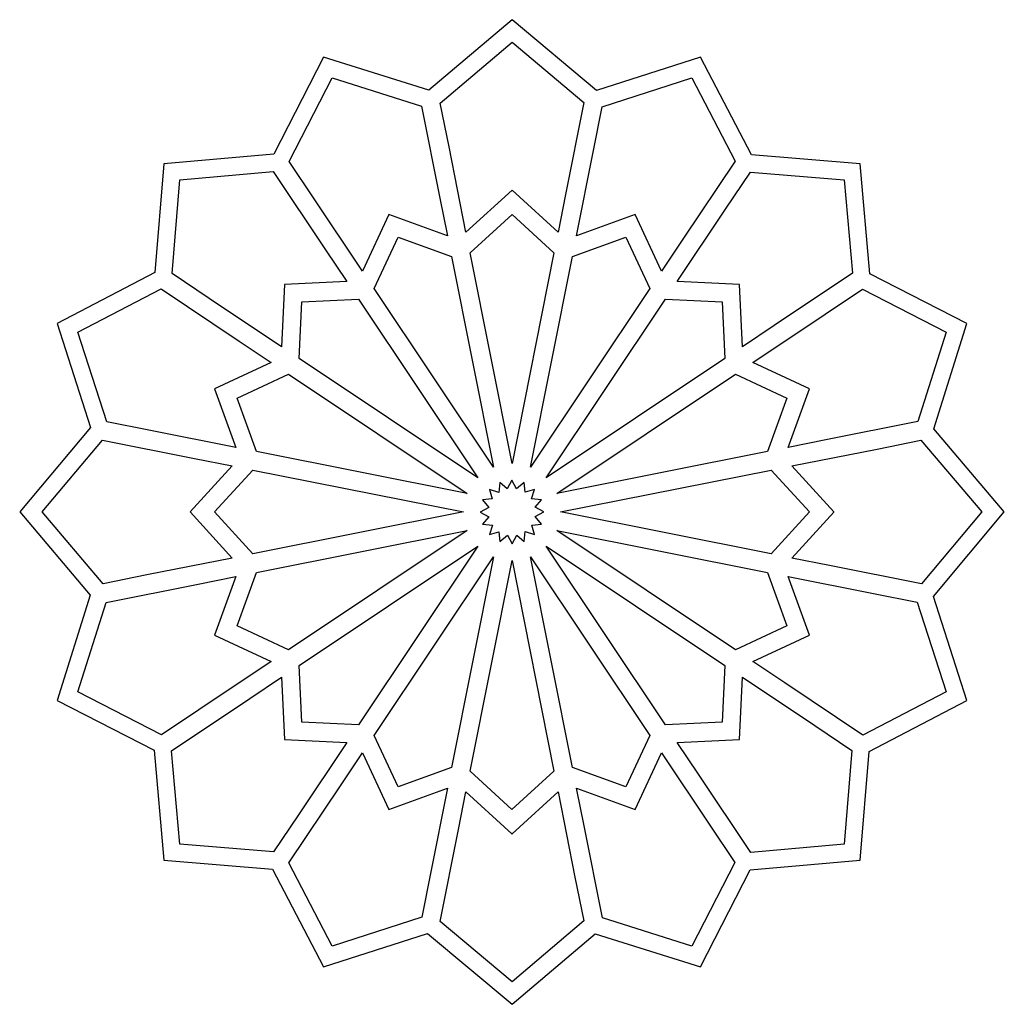
# Model space of a CAD drawing. Units: millimetres. Extents: x -188 to -37, y -115 to 132.
# Drawn here: x -187 to -114, y -115 to -42 of the extents above; entities that cross this region are included whole.
import ezdxf

# ---------------------------------------------------------------- set-up
doc = ezdxf.new("R2010")
doc.units = ezdxf.units.MM
doc.header["$MEASUREMENT"] = 0
doc.layers.add('layer 1', color=7, linetype='Continuous')

msp = doc.modelspace()

# ---------------------------------------------------------------- linework, layer by layer
at = {"layer": 'layer 1', "color": 250}
msp.add_open_spline([(-133.1927, -105.1216), (-133.1927, -105.1216), (-136.891, -112.3115), (-136.891, -112.3115), (-136.891, -112.3115), (-136.891, -112.3115), (-144.6907, -109.8625), (-144.6907, -109.8625), (-144.6907, -109.8625), (-144.6907, -109.8625), (-150.8588, -115.0898), (-150.8588, -115.0898), (-150.8588, -115.0898), (-150.8588, -115.0898), (-157.1279, -109.8426), (-157.1279, -109.8426), (-157.1279, -109.8426), (-157.1279, -109.8426), (-164.8268, -112.3115), (-164.8268, -112.3115), (-164.8268, -112.3115), (-164.8268, -112.3115), (-168.6106, -105.0646), (-168.6106, -105.0646), (-168.6106, -105.0646), (-168.6106, -105.0646), (-176.6683, -104.3993), (-176.6683, -104.3993), (-176.6683, -104.3993), (-176.6683, -104.3993), (-177.3907, -96.2559), (-177.3907, -96.2559), (-177.3907, -96.2559), (-177.3907, -96.2559), (-184.5805, -92.5577), (-184.5805, -92.5577), (-184.5805, -92.5577), (-184.5805, -92.5577), (-182.1316, -84.758), (-182.1316, -84.758), (-182.1316, -84.758), (-182.1316, -84.758), (-187.3589, -78.5898), (-187.3589, -78.5898), (-187.3589, -78.5898), (-187.3589, -78.5898), (-182.1115, -72.3209), (-182.1115, -72.3209), (-182.1115, -72.3209), (-182.1115, -72.3209), (-184.5805, -64.622), (-184.5805, -64.622), (-184.5805, -64.622), (-184.5805, -64.622), (-177.3336, -60.8381), (-177.3336, -60.8381), (-177.3336, -60.8381), (-177.3336, -60.8381), (-176.6683, -52.7805), (-176.6683, -52.7805), (-176.6683, -52.7805), (-176.6683, -52.7805), (-168.525, -52.058), (-168.525, -52.058), (-168.525, -52.058), (-168.525, -52.058), (-164.8268, -44.8682), (-164.8268, -44.8682), (-164.8268, -44.8682), (-164.8268, -44.8682), (-157.0271, -47.3171), (-157.0271, -47.3171), (-157.0271, -47.3171), (-157.0271, -47.3171), (-150.8588, -42.0898), (-150.8588, -42.0898), (-150.8588, -42.0898), (-150.8588, -42.0898), (-144.5899, -47.3372), (-144.5899, -47.3372), (-144.5899, -47.3372), (-144.5899, -47.3372), (-136.891, -44.8682), (-136.891, -44.8682), (-136.891, -44.8682), (-136.891, -44.8682), (-133.1072, -52.1151), (-133.1072, -52.1151), (-133.1072, -52.1151), (-133.1072, -52.1151), (-125.0494, -52.7805), (-125.0494, -52.7805), (-125.0494, -52.7805), (-125.0494, -52.7805), (-124.3271, -60.9237), (-124.3271, -60.9237), (-124.3271, -60.9237), (-124.3271, -60.9237), (-117.1373, -64.622), (-117.1373, -64.622), (-117.1373, -64.622), (-117.1373, -64.622), (-119.5862, -72.4217), (-119.5862, -72.4217), (-119.5862, -72.4217), (-119.5862, -72.4217), (-114.3589, -78.5898), (-114.3589, -78.5898), (-114.3589, -78.5898), (-114.3589, -78.5898), (-119.6063, -84.8588), (-119.6063, -84.8588), (-119.6063, -84.8588), (-119.6063, -84.8588), (-117.1373, -92.5577), (-117.1373, -92.5577), (-117.1373, -92.5577), (-117.1373, -92.5577), (-124.3841, -96.3414), (-124.3841, -96.3414), (-124.3841, -96.3414), (-124.3841, -96.3414), (-125.0494, -104.3993), (-125.0494, -104.3993), (-125.0494, -104.3993), (-125.0494, -104.3993), (-133.1927, -105.1216), (-133.1927, -105.1216)], degree=3, knots=[0, 0, 0, 0, 0.030303, 0.030303, 0.030303, 0.030303, 0.0606061, 0.0606061, 0.0606061, 0.0606061, 0.0909091, 0.0909091, 0.0909091, 0.0909091, 0.1212121, 0.1212121, 0.1212121, 0.1212121, 0.1515152, 0.1515152, 0.1515152, 0.1515152, 0.1818182, 0.1818182, 0.1818182, 0.1818182, 0.2121212, 0.2121212, 0.2121212, 0.2121212, 0.2424242, 0.2424242, 0.2424242, 0.2424242, 0.2727273, 0.2727273, 0.2727273, 0.2727273, 0.3030303, 0.3030303, 0.3030303, 0.3030303, 0.3333333, 0.3333333, 0.3333333, 0.3333333, 0.3636364, 0.3636364, 0.3636364, 0.3636364, 0.3939394, 0.3939394, 0.3939394, 0.3939394, 0.4242424, 0.4242424, 0.4242424, 0.4242424, 0.4545455, 0.4545455, 0.4545455, 0.4545455, 0.4848485, 0.4848485, 0.4848485, 0.4848485, 0.5151515, 0.5151515, 0.5151515, 0.5151515, 0.5454545, 0.5454545, 0.5454545, 0.5454545, 0.5757576, 0.5757576, 0.5757576, 0.5757576, 0.6060606, 0.6060606, 0.6060606, 0.6060606, 0.6363636, 0.6363636, 0.6363636, 0.6363636, 0.6666667, 0.6666667, 0.6666667, 0.6666667, 0.6969697, 0.6969697, 0.6969697, 0.6969697, 0.7272727, 0.7272727, 0.7272727, 0.7272727, 0.7575758, 0.7575758, 0.7575758, 0.7575758, 0.7878788, 0.7878788, 0.7878788, 0.7878788, 0.8181818, 0.8181818, 0.8181818, 0.8181818, 0.8484848, 0.8484848, 0.8484848, 0.8484848, 0.8787879, 0.8787879, 0.8787879, 0.8787879, 0.9090909, 0.9090909, 0.9090909, 0.9090909, 0.9393939, 0.9393939, 0.9393939, 0.9393939, 1, 1, 1, 1], dxfattribs=at)
at = {"layer": 'layer 1', "color": 7}
for points, knots in [([(-156.1746, -48.2682), (-156.1746, -48.2682), (-155.5276, -51.5206), (-155.5276, -51.5206), (-155.5276, -51.5206), (-155.5276, -51.5206), (-154.2699, -57.8435), (-154.2699, -57.8435), (-154.2699, -57.8435), (-154.2699, -57.8435), (-150.8588, -54.7245), (-150.8588, -54.7245), (-150.8588, -54.7245), (-150.8588, -54.7245), (-147.4479, -57.8436), (-147.4479, -57.8436), (-147.4479, -57.8436), (-147.4479, -57.8436), (-146.8932, -55.0546), (-146.8932, -55.0546), (-146.8932, -55.0546), (-146.8932, -55.0546), (-145.5336, -48.2205), (-145.5336, -48.2205), (-145.5336, -48.2205), (-145.5336, -48.2205), (-150.8588, -43.7601), (-150.8588, -43.7601), (-150.8588, -43.7601), (-150.8588, -43.7601), (-156.1746, -48.2682), (-156.1746, -48.2682)], [0, 0, 0, 0, 0.1111111, 0.1111111, 0.1111111, 0.1111111, 0.2222222, 0.2222222, 0.2222222, 0.2222222, 0.3333333, 0.3333333, 0.3333333, 0.3333333, 0.4444444, 0.4444444, 0.4444444, 0.4444444, 0.5555556, 0.5555556, 0.5555556, 0.5555556, 0.6666667, 0.6666667, 0.6666667, 0.6666667, 0.7777778, 0.7777778, 0.7777778, 0.7777778, 1, 1, 1, 1]), ([(-167.3735, -52.6104), (-167.3735, -52.6104), (-165.5311, -55.3677), (-165.5311, -55.3677), (-165.5311, -55.3677), (-165.5311, -55.3677), (-161.9493, -60.7282), (-161.9493, -60.7282), (-161.9493, -60.7282), (-161.9493, -60.7282), (-159.9917, -56.5412), (-159.9917, -56.5412), (-159.9917, -56.5412), (-159.9917, -56.5412), (-159.9917, -56.5411), (-159.9917, -56.5411), (-159.9917, -56.5411), (-159.9917, -56.5411), (-155.6467, -58.1175), (-155.6467, -58.1175), (-155.6467, -58.1175), (-155.6467, -58.1175), (-156.2016, -55.3285), (-156.2016, -55.3285), (-156.2016, -55.3285), (-156.2016, -55.3285), (-157.5609, -48.4943), (-157.5609, -48.4943), (-157.5609, -48.4943), (-157.5609, -48.4943), (-164.1876, -46.4114), (-164.1876, -46.4114), (-164.1876, -46.4114), (-164.1876, -46.4114), (-167.3735, -52.6104), (-167.3735, -52.6104)], [0, 0, 0, 0, 0.1, 0.1, 0.1, 0.1, 0.2, 0.2, 0.2, 0.2, 0.3, 0.3, 0.3, 0.3, 0.4, 0.4, 0.4, 0.4, 0.5, 0.5, 0.5, 0.5, 0.6, 0.6, 0.6, 0.6, 0.7, 0.7, 0.7, 0.7, 0.8, 0.8, 0.8, 0.8, 1, 1, 1, 1]), ([(-144.1664, -48.5421), (-144.1664, -48.5421), (-144.8134, -51.7946), (-144.8134, -51.7946), (-144.8134, -51.7946), (-144.8134, -51.7946), (-146.071, -58.1175), (-146.071, -58.1175), (-146.071, -58.1175), (-146.071, -58.1175), (-141.7261, -56.5412), (-141.7261, -56.5412), (-141.7261, -56.5412), (-141.7261, -56.5412), (-141.726, -56.5411), (-141.726, -56.5411), (-141.726, -56.5411), (-141.726, -56.5411), (-139.7684, -60.7282), (-139.7684, -60.7282), (-139.7684, -60.7282), (-139.7684, -60.7282), (-138.1885, -58.3637), (-138.1885, -58.3637), (-138.1885, -58.3637), (-138.1885, -58.3637), (-134.3171, -52.5701), (-134.3171, -52.5701), (-134.3171, -52.5701), (-134.3171, -52.5701), (-137.5302, -46.4114), (-137.5302, -46.4114), (-137.5302, -46.4114), (-137.5302, -46.4114), (-144.1664, -48.5421), (-144.1664, -48.5421)], [0, 0, 0, 0, 0.1, 0.1, 0.1, 0.1, 0.2, 0.2, 0.2, 0.2, 0.3, 0.3, 0.3, 0.3, 0.4, 0.4, 0.4, 0.4, 0.5, 0.5, 0.5, 0.5, 0.6, 0.6, 0.6, 0.6, 0.7, 0.7, 0.7, 0.7, 0.8, 0.8, 0.8, 0.8, 1, 1, 1, 1]), ([(-176.0583, -60.908), (-176.0583, -60.908), (-173.301, -62.7502), (-173.301, -62.7502), (-173.301, -62.7502), (-173.301, -62.7502), (-167.9405, -66.3319), (-167.9405, -66.3319), (-167.9405, -66.3319), (-167.9405, -66.3319), (-167.7342, -61.7144), (-167.7342, -61.7144), (-167.7342, -61.7144), (-167.7342, -61.7144), (-167.7343, -61.7144), (-167.7343, -61.7144), (-167.7343, -61.7144), (-167.7343, -61.7144), (-163.1167, -61.5082), (-163.1167, -61.5082), (-163.1167, -61.5082), (-163.1167, -61.5082), (-164.6967, -59.1437), (-164.6967, -59.1437), (-164.6967, -59.1437), (-164.6967, -59.1437), (-168.5677, -53.35), (-168.5677, -53.35), (-168.5677, -53.35), (-168.5677, -53.35), (-175.4872, -53.9615), (-175.4872, -53.9615), (-175.4872, -53.9615), (-175.4872, -53.9615), (-176.0583, -60.908), (-176.0583, -60.908)], [0, 0, 0, 0, 0.1, 0.1, 0.1, 0.1, 0.2, 0.2, 0.2, 0.2, 0.3, 0.3, 0.3, 0.3, 0.4, 0.4, 0.4, 0.4, 0.5, 0.5, 0.5, 0.5, 0.6, 0.6, 0.6, 0.6, 0.7, 0.7, 0.7, 0.7, 0.8, 0.8, 0.8, 0.8, 1, 1, 1, 1]), ([(-133.177, -53.3904), (-133.177, -53.3904), (-135.0193, -56.1477), (-135.0193, -56.1477), (-135.0193, -56.1477), (-135.0193, -56.1477), (-138.601, -61.5082), (-138.601, -61.5082), (-138.601, -61.5082), (-138.601, -61.5082), (-133.9835, -61.7145), (-133.9835, -61.7145), (-133.9835, -61.7145), (-133.9835, -61.7145), (-133.9835, -61.7144), (-133.9835, -61.7144), (-133.9835, -61.7144), (-133.9835, -61.7144), (-133.7773, -66.332), (-133.7773, -66.332), (-133.7773, -66.332), (-133.7773, -66.332), (-131.4128, -64.752), (-131.4128, -64.752), (-131.4128, -64.752), (-131.4128, -64.752), (-125.6191, -60.8809), (-125.6191, -60.8809), (-125.6191, -60.8809), (-125.6191, -60.8809), (-126.2305, -53.9615), (-126.2305, -53.9615), (-126.2305, -53.9615), (-126.2305, -53.9615), (-133.177, -53.3904), (-133.177, -53.3904)], [0, 0, 0, 0, 0.1, 0.1, 0.1, 0.1, 0.2, 0.2, 0.2, 0.2, 0.3, 0.3, 0.3, 0.3, 0.4, 0.4, 0.4, 0.4, 0.5, 0.5, 0.5, 0.5, 0.6, 0.6, 0.6, 0.6, 0.7, 0.7, 0.7, 0.7, 0.8, 0.8, 0.8, 0.8, 1, 1, 1, 1]), ([(-147.7535, -59.3798), (-147.7535, -59.3798), (-150.8588, -56.5401), (-150.8588, -56.5401), (-150.8588, -56.5401), (-150.8588, -56.5401), (-153.9643, -59.3796), (-153.9643, -59.3796), (-153.9643, -59.3796), (-153.9643, -59.3796), (-150.8588, -74.9918), (-150.8588, -74.9918), (-150.8588, -74.9918), (-150.8588, -74.9918), (-147.7535, -59.3798), (-147.7535, -59.3798)], [0, 0, 0, 0, 0.2, 0.2, 0.2, 0.2, 0.4, 0.4, 0.4, 0.4, 0.6, 0.6, 0.6, 0.6, 1, 1, 1, 1]), ([(-155.3412, -59.6538), (-155.3412, -59.6538), (-159.297, -58.2186), (-159.297, -58.2186), (-159.297, -58.2186), (-159.297, -58.2186), (-161.0792, -62.0304), (-161.0792, -62.0304), (-161.0792, -62.0304), (-161.0792, -62.0304), (-152.2357, -75.2656), (-152.2357, -75.2656), (-152.2357, -75.2656), (-152.2357, -75.2656), (-155.3412, -59.6538), (-155.3412, -59.6538)], [0, 0, 0, 0, 0.2, 0.2, 0.2, 0.2, 0.4, 0.4, 0.4, 0.4, 0.6, 0.6, 0.6, 0.6, 1, 1, 1, 1]), ([(-140.6386, -62.0306), (-140.6386, -62.0306), (-142.4208, -58.2186), (-142.4208, -58.2186), (-142.4208, -58.2186), (-142.4208, -58.2186), (-146.3765, -59.6535), (-146.3765, -59.6535), (-146.3765, -59.6535), (-146.3765, -59.6535), (-149.4821, -75.2656), (-149.4821, -75.2656), (-149.4821, -75.2656), (-149.4821, -75.2656), (-140.6386, -62.0306), (-140.6386, -62.0306)], [0, 0, 0, 0, 0.2, 0.2, 0.2, 0.2, 0.4, 0.4, 0.4, 0.4, 0.6, 0.6, 0.6, 0.6, 1, 1, 1, 1]), ([(-180.9066, -71.8972), (-180.9066, -71.8972), (-177.6542, -72.5442), (-177.6542, -72.5442), (-177.6542, -72.5442), (-177.6542, -72.5442), (-171.3312, -73.8019), (-171.3312, -73.8019), (-171.3312, -73.8019), (-171.3312, -73.8019), (-172.9075, -69.457), (-172.9075, -69.457), (-172.9075, -69.457), (-172.9075, -69.457), (-172.9076, -69.4569), (-172.9076, -69.4569), (-172.9076, -69.4569), (-172.9076, -69.4569), (-168.7205, -67.4993), (-168.7205, -67.4993), (-168.7205, -67.4993), (-168.7205, -67.4993), (-171.085, -65.9194), (-171.085, -65.9194), (-171.085, -65.9194), (-171.085, -65.9194), (-176.8786, -62.0482), (-176.8786, -62.0482), (-176.8786, -62.0482), (-176.8786, -62.0482), (-183.0373, -65.2611), (-183.0373, -65.2611), (-183.0373, -65.2611), (-183.0373, -65.2611), (-180.9066, -71.8972), (-180.9066, -71.8972)], [0, 0, 0, 0, 0.1, 0.1, 0.1, 0.1, 0.2, 0.2, 0.2, 0.2, 0.3, 0.3, 0.3, 0.3, 0.4, 0.4, 0.4, 0.4, 0.5, 0.5, 0.5, 0.5, 0.6, 0.6, 0.6, 0.6, 0.7, 0.7, 0.7, 0.7, 0.8, 0.8, 0.8, 0.8, 1, 1, 1, 1]), ([(-124.8795, -62.0752), (-124.8795, -62.0752), (-127.6368, -63.9176), (-127.6368, -63.9176), (-127.6368, -63.9176), (-127.6368, -63.9176), (-132.9972, -67.4993), (-132.9972, -67.4993), (-132.9972, -67.4993), (-132.9972, -67.4993), (-128.8102, -69.457), (-128.8102, -69.457), (-128.8102, -69.457), (-128.8102, -69.457), (-130.3866, -73.802), (-130.3866, -73.802), (-130.3866, -73.802), (-130.3866, -73.802), (-127.5974, -73.2472), (-127.5974, -73.2472), (-127.5974, -73.2472), (-127.5974, -73.2472), (-120.7634, -71.8879), (-120.7634, -71.8879), (-120.7634, -71.8879), (-120.7634, -71.8879), (-118.6805, -65.2611), (-118.6805, -65.2611), (-118.6805, -65.2611), (-118.6805, -65.2611), (-124.8795, -62.0752), (-124.8795, -62.0752)], [0, 0, 0, 0, 0.1111111, 0.1111111, 0.1111111, 0.1111111, 0.2222222, 0.2222222, 0.2222222, 0.2222222, 0.3333333, 0.3333333, 0.3333333, 0.3333333, 0.4444444, 0.4444444, 0.4444444, 0.4444444, 0.5555556, 0.5555556, 0.5555556, 0.5555556, 0.6666667, 0.6666667, 0.6666667, 0.6666667, 0.7777778, 0.7777778, 0.7777778, 0.7777778, 1, 1, 1, 1]), ([(-162.2465, -62.8105), (-162.2465, -62.8105), (-166.4503, -62.9983), (-166.4503, -62.9983), (-166.4503, -62.9983), (-166.4503, -62.9983), (-166.6384, -67.202), (-166.6384, -67.202), (-166.6384, -67.202), (-166.6384, -67.202), (-153.4031, -76.0456), (-153.4031, -76.0456), (-153.4031, -76.0456), (-153.4031, -76.0456), (-162.2465, -62.8105), (-162.2465, -62.8105)], [0, 0, 0, 0, 0.2, 0.2, 0.2, 0.2, 0.4, 0.4, 0.4, 0.4, 0.6, 0.6, 0.6, 0.6, 1, 1, 1, 1]), ([(-135.0796, -67.2022), (-135.0796, -67.2022), (-135.2674, -62.9984), (-135.2674, -62.9984), (-135.2674, -62.9984), (-135.2674, -62.9984), (-139.4711, -62.8104), (-139.4711, -62.8104), (-139.4711, -62.8104), (-139.4711, -62.8104), (-148.3147, -76.0456), (-148.3147, -76.0456), (-148.3147, -76.0456), (-148.3147, -76.0456), (-135.0796, -67.2022), (-135.0796, -67.2022)], [0, 0, 0, 0, 0.2, 0.2, 0.2, 0.2, 0.4, 0.4, 0.4, 0.4, 0.6, 0.6, 0.6, 0.6, 1, 1, 1, 1]), ([(-167.4181, -68.3696), (-167.4181, -68.3696), (-171.2301, -70.1518), (-171.2301, -70.1518), (-171.2301, -70.1518), (-171.2301, -70.1518), (-169.7952, -74.1074), (-169.7952, -74.1074), (-169.7952, -74.1074), (-169.7952, -74.1074), (-154.1831, -77.213), (-154.1831, -77.213), (-154.1831, -77.213), (-154.1831, -77.213), (-167.4181, -68.3696), (-167.4181, -68.3696)], [0, 0, 0, 0, 0.2, 0.2, 0.2, 0.2, 0.4, 0.4, 0.4, 0.4, 0.6, 0.6, 0.6, 0.6, 1, 1, 1, 1]), ([(-131.9229, -74.1076), (-131.9229, -74.1076), (-130.4877, -70.1518), (-130.4877, -70.1518), (-130.4877, -70.1518), (-130.4877, -70.1518), (-134.2995, -68.3695), (-134.2995, -68.3695), (-134.2995, -68.3695), (-134.2995, -68.3695), (-147.5347, -77.213), (-147.5347, -77.213), (-147.5347, -77.213), (-147.5347, -77.213), (-131.9229, -74.1076), (-131.9229, -74.1076)], [0, 0, 0, 0, 0.2, 0.2, 0.2, 0.2, 0.4, 0.4, 0.4, 0.4, 0.6, 0.6, 0.6, 0.6, 1, 1, 1, 1]), ([(-181.1805, -83.9056), (-181.1805, -83.9056), (-177.9281, -83.2585), (-177.9281, -83.2585), (-177.9281, -83.2585), (-177.9281, -83.2585), (-171.6052, -82.0007), (-171.6052, -82.0007), (-171.6052, -82.0007), (-171.6052, -82.0007), (-174.7242, -78.5898), (-174.7242, -78.5898), (-174.7242, -78.5898), (-174.7242, -78.5898), (-171.6051, -75.1787), (-171.6051, -75.1787), (-171.6051, -75.1787), (-171.6051, -75.1787), (-174.3941, -74.6241), (-174.3941, -74.6241), (-174.3941, -74.6241), (-174.3941, -74.6241), (-181.2282, -73.2645), (-181.2282, -73.2645), (-181.2282, -73.2645), (-181.2282, -73.2645), (-185.6886, -78.5898), (-185.6886, -78.5898), (-185.6886, -78.5898), (-185.6886, -78.5898), (-181.1805, -83.9056), (-181.1805, -83.9056)], [0, 0, 0, 0, 0.1111111, 0.1111111, 0.1111111, 0.1111111, 0.2222222, 0.2222222, 0.2222222, 0.2222222, 0.3333333, 0.3333333, 0.3333333, 0.3333333, 0.4444444, 0.4444444, 0.4444444, 0.4444444, 0.5555556, 0.5555556, 0.5555556, 0.5555556, 0.6666667, 0.6666667, 0.6666667, 0.6666667, 0.7777778, 0.7777778, 0.7777778, 0.7777778, 1, 1, 1, 1]), ([(-120.5372, -73.2741), (-120.5372, -73.2741), (-123.7897, -73.9211), (-123.7897, -73.9211), (-123.7897, -73.9211), (-123.7897, -73.9211), (-130.1126, -75.1788), (-130.1126, -75.1788), (-130.1126, -75.1788), (-130.1126, -75.1788), (-126.9936, -78.5898), (-126.9936, -78.5898), (-126.9936, -78.5898), (-126.9936, -78.5898), (-126.9936, -78.5899), (-126.9936, -78.5899), (-126.9936, -78.5899), (-126.9936, -78.5899), (-130.1127, -82.0009), (-130.1127, -82.0009), (-130.1127, -82.0009), (-130.1127, -82.0009), (-127.3237, -82.5555), (-127.3237, -82.5555), (-127.3237, -82.5555), (-127.3237, -82.5555), (-120.4895, -83.9151), (-120.4895, -83.9151), (-120.4895, -83.9151), (-120.4895, -83.9151), (-116.0292, -78.5898), (-116.0292, -78.5898), (-116.0292, -78.5898), (-116.0292, -78.5898), (-120.5372, -73.2741), (-120.5372, -73.2741)], [0, 0, 0, 0, 0.1, 0.1, 0.1, 0.1, 0.2, 0.2, 0.2, 0.2, 0.3, 0.3, 0.3, 0.3, 0.4, 0.4, 0.4, 0.4, 0.5, 0.5, 0.5, 0.5, 0.6, 0.6, 0.6, 0.6, 0.7, 0.7, 0.7, 0.7, 0.8, 0.8, 0.8, 0.8, 1, 1, 1, 1]), ([(-170.0689, -75.4843), (-170.0689, -75.4843), (-172.9086, -78.5898), (-172.9086, -78.5898), (-172.9086, -78.5898), (-172.9086, -78.5898), (-170.0691, -81.6952), (-170.0691, -81.6952), (-170.0691, -81.6952), (-170.0691, -81.6952), (-154.457, -78.5898), (-154.457, -78.5898), (-154.457, -78.5898), (-154.457, -78.5898), (-170.0689, -75.4843), (-170.0689, -75.4843)], [0, 0, 0, 0, 0.2, 0.2, 0.2, 0.2, 0.4, 0.4, 0.4, 0.4, 0.6, 0.6, 0.6, 0.6, 1, 1, 1, 1]), ([(-131.6489, -81.6953), (-131.6489, -81.6953), (-128.8092, -78.5898), (-128.8092, -78.5898), (-128.8092, -78.5898), (-128.8092, -78.5898), (-131.6487, -75.4845), (-131.6487, -75.4845), (-131.6487, -75.4845), (-131.6487, -75.4845), (-147.2609, -78.5898), (-147.2609, -78.5898), (-147.2609, -78.5898), (-147.2609, -78.5898), (-131.6489, -81.6953), (-131.6489, -81.6953)], [0, 0, 0, 0, 0.2, 0.2, 0.2, 0.2, 0.4, 0.4, 0.4, 0.4, 0.6, 0.6, 0.6, 0.6, 1, 1, 1, 1]), ([(-149.1851, -80.2565), (-149.1851, -80.2565), (-149.8808, -80.047), (-149.8808, -80.047), (-149.8808, -80.047), (-149.8808, -80.047), (-149.9502, -80.7702), (-149.9502, -80.7702), (-149.9502, -80.7702), (-149.9502, -80.7702), (-150.5127, -80.3106), (-150.5127, -80.3106), (-150.5127, -80.3106), (-150.5127, -80.3106), (-150.8537, -80.9519), (-150.8537, -80.9519), (-150.8537, -80.9519), (-150.8537, -80.9519), (-151.1974, -80.3119), (-151.1974, -80.3119), (-151.1974, -80.3119), (-151.1974, -80.3119), (-151.758, -80.774), (-151.758, -80.774), (-151.758, -80.774), (-151.758, -80.774), (-151.8308, -80.0513), (-151.8308, -80.0513), (-151.8308, -80.0513), (-151.8308, -80.0513), (-152.5255, -80.2636), (-152.5255, -80.2636), (-152.5255, -80.2636), (-152.5255, -80.2636), (-152.3161, -79.5681), (-152.3161, -79.5681), (-152.3161, -79.5681), (-152.3161, -79.5681), (-153.0392, -79.4986), (-153.0392, -79.4986), (-153.0392, -79.4986), (-153.0392, -79.4986), (-152.5797, -78.9361), (-152.5797, -78.9361), (-152.5797, -78.9361), (-152.5797, -78.9361), (-153.221, -78.595), (-153.221, -78.595), (-153.221, -78.595), (-153.221, -78.595), (-152.581, -78.2512), (-152.581, -78.2512), (-152.581, -78.2512), (-152.581, -78.2512), (-153.0431, -77.6907), (-153.0431, -77.6907), (-153.0431, -77.6907), (-153.0431, -77.6907), (-152.3204, -77.6179), (-152.3204, -77.6179), (-152.3204, -77.6179), (-152.3204, -77.6179), (-152.5327, -76.9232), (-152.5327, -76.9232), (-152.5327, -76.9232), (-152.5327, -76.9232), (-151.837, -77.1325), (-151.837, -77.1325), (-151.837, -77.1325), (-151.837, -77.1325), (-151.7675, -76.4096), (-151.7675, -76.4096), (-151.7675, -76.4096), (-151.7675, -76.4096), (-151.2051, -76.8691), (-151.2051, -76.8691), (-151.2051, -76.8691), (-151.2051, -76.8691), (-150.864, -76.2279), (-150.864, -76.2279), (-150.864, -76.2279), (-150.864, -76.2279), (-150.5205, -76.8677), (-150.5205, -76.8677), (-150.5205, -76.8677), (-150.5205, -76.8677), (-149.9599, -76.4056), (-149.9599, -76.4056), (-149.9599, -76.4056), (-149.9599, -76.4056), (-149.8871, -77.1283), (-149.8871, -77.1283), (-149.8871, -77.1283), (-149.8871, -77.1283), (-149.1924, -76.9159), (-149.1924, -76.9159), (-149.1924, -76.9159), (-149.1924, -76.9159), (-149.4017, -77.6117), (-149.4017, -77.6117), (-149.4017, -77.6117), (-149.4017, -77.6117), (-148.6786, -77.6812), (-148.6786, -77.6812), (-148.6786, -77.6812), (-148.6786, -77.6812), (-149.1383, -78.2436), (-149.1383, -78.2436), (-149.1383, -78.2436), (-149.1383, -78.2436), (-148.497, -78.5847), (-148.497, -78.5847), (-148.497, -78.5847), (-148.497, -78.5847), (-149.1368, -78.9284), (-149.1368, -78.9284), (-149.1368, -78.9284), (-149.1368, -78.9284), (-148.6747, -79.4888), (-148.6747, -79.4888), (-148.6747, -79.4888), (-148.6747, -79.4888), (-149.3975, -79.5616), (-149.3975, -79.5616), (-149.3975, -79.5616), (-149.3975, -79.5616), (-149.1851, -80.2565), (-149.1851, -80.2565)], [0, 0, 0, 0, 0.030303, 0.030303, 0.030303, 0.030303, 0.0606061, 0.0606061, 0.0606061, 0.0606061, 0.0909091, 0.0909091, 0.0909091, 0.0909091, 0.1212121, 0.1212121, 0.1212121, 0.1212121, 0.1515152, 0.1515152, 0.1515152, 0.1515152, 0.1818182, 0.1818182, 0.1818182, 0.1818182, 0.2121212, 0.2121212, 0.2121212, 0.2121212, 0.2424242, 0.2424242, 0.2424242, 0.2424242, 0.2727273, 0.2727273, 0.2727273, 0.2727273, 0.3030303, 0.3030303, 0.3030303, 0.3030303, 0.3333333, 0.3333333, 0.3333333, 0.3333333, 0.3636364, 0.3636364, 0.3636364, 0.3636364, 0.3939394, 0.3939394, 0.3939394, 0.3939394, 0.4242424, 0.4242424, 0.4242424, 0.4242424, 0.4545455, 0.4545455, 0.4545455, 0.4545455, 0.4848485, 0.4848485, 0.4848485, 0.4848485, 0.5151515, 0.5151515, 0.5151515, 0.5151515, 0.5454545, 0.5454545, 0.5454545, 0.5454545, 0.5757576, 0.5757576, 0.5757576, 0.5757576, 0.6060606, 0.6060606, 0.6060606, 0.6060606, 0.6363636, 0.6363636, 0.6363636, 0.6363636, 0.6666667, 0.6666667, 0.6666667, 0.6666667, 0.6969697, 0.6969697, 0.6969697, 0.6969697, 0.7272727, 0.7272727, 0.7272727, 0.7272727, 0.7575758, 0.7575758, 0.7575758, 0.7575758, 0.7878788, 0.7878788, 0.7878788, 0.7878788, 0.8181818, 0.8181818, 0.8181818, 0.8181818, 0.8484848, 0.8484848, 0.8484848, 0.8484848, 0.8787879, 0.8787879, 0.8787879, 0.8787879, 0.9090909, 0.9090909, 0.9090909, 0.9090909, 0.9393939, 0.9393939, 0.9393939, 0.9393939, 1, 1, 1, 1]), ([(-169.7949, -83.0721), (-169.7949, -83.0721), (-171.2301, -87.0279), (-171.2301, -87.0279), (-171.2301, -87.0279), (-171.2301, -87.0279), (-167.4183, -88.8103), (-167.4183, -88.8103), (-167.4183, -88.8103), (-167.4183, -88.8103), (-154.1831, -79.9667), (-154.1831, -79.9667), (-154.1831, -79.9667), (-154.1831, -79.9667), (-169.7949, -83.0721), (-169.7949, -83.0721)], [0, 0, 0, 0, 0.2, 0.2, 0.2, 0.2, 0.4, 0.4, 0.4, 0.4, 0.6, 0.6, 0.6, 0.6, 1, 1, 1, 1]), ([(-134.2997, -88.8102), (-134.2997, -88.8102), (-130.4877, -87.0279), (-130.4877, -87.0279), (-130.4877, -87.0279), (-130.4877, -87.0279), (-131.9226, -83.0722), (-131.9226, -83.0722), (-131.9226, -83.0722), (-131.9226, -83.0722), (-147.5348, -79.9667), (-147.5348, -79.9667), (-147.5348, -79.9667), (-147.5348, -79.9667), (-134.2997, -88.8102), (-134.2997, -88.8102)], [0, 0, 0, 0, 0.2, 0.2, 0.2, 0.2, 0.4, 0.4, 0.4, 0.4, 0.6, 0.6, 0.6, 0.6, 1, 1, 1, 1]), ([(-166.6382, -89.9774), (-166.6382, -89.9774), (-166.4504, -94.1813), (-166.4504, -94.1813), (-166.4504, -94.1813), (-166.4504, -94.1813), (-162.2467, -94.3693), (-162.2467, -94.3693), (-162.2467, -94.3693), (-162.2467, -94.3693), (-153.4031, -81.134), (-153.4031, -81.134), (-153.4031, -81.134), (-153.4031, -81.134), (-166.6382, -89.9774), (-166.6382, -89.9774)], [0, 0, 0, 0, 0.2, 0.2, 0.2, 0.2, 0.4, 0.4, 0.4, 0.4, 0.6, 0.6, 0.6, 0.6, 1, 1, 1, 1]), ([(-139.4713, -94.3692), (-139.4713, -94.3692), (-135.2675, -94.1813), (-135.2675, -94.1813), (-135.2675, -94.1813), (-135.2675, -94.1813), (-135.0794, -89.9776), (-135.0794, -89.9776), (-135.0794, -89.9776), (-135.0794, -89.9776), (-148.3147, -81.134), (-148.3147, -81.134), (-148.3147, -81.134), (-148.3147, -81.134), (-139.4713, -94.3692), (-139.4713, -94.3692)], [0, 0, 0, 0, 0.2, 0.2, 0.2, 0.2, 0.4, 0.4, 0.4, 0.4, 0.6, 0.6, 0.6, 0.6, 1, 1, 1, 1]), ([(-161.0791, -95.149), (-161.0791, -95.149), (-159.297, -98.9611), (-159.297, -98.9611), (-159.297, -98.9611), (-159.297, -98.9611), (-155.3413, -97.5261), (-155.3413, -97.5261), (-155.3413, -97.5261), (-155.3413, -97.5261), (-152.2357, -81.914), (-152.2357, -81.914), (-152.2357, -81.914), (-152.2357, -81.914), (-161.0791, -95.149), (-161.0791, -95.149)], [0, 0, 0, 0, 0.2, 0.2, 0.2, 0.2, 0.4, 0.4, 0.4, 0.4, 0.6, 0.6, 0.6, 0.6, 1, 1, 1, 1]), ([(-153.9644, -97.7998), (-153.9644, -97.7998), (-150.859, -100.6395), (-150.859, -100.6395), (-150.859, -100.6395), (-150.859, -100.6395), (-147.7535, -97.8), (-147.7535, -97.8), (-147.7535, -97.8), (-147.7535, -97.8), (-150.8588, -82.188), (-150.8588, -82.188), (-150.8588, -82.188), (-150.8588, -82.188), (-153.9644, -97.7998), (-153.9644, -97.7998)], [0, 0, 0, 0, 0.2, 0.2, 0.2, 0.2, 0.4, 0.4, 0.4, 0.4, 0.6, 0.6, 0.6, 0.6, 1, 1, 1, 1]), ([(-146.3766, -97.5259), (-146.3766, -97.5259), (-142.4208, -98.9611), (-142.4208, -98.9611), (-142.4208, -98.9611), (-142.4208, -98.9611), (-140.6384, -95.1493), (-140.6384, -95.1493), (-140.6384, -95.1493), (-140.6384, -95.1493), (-149.4821, -81.914), (-149.4821, -81.914), (-149.4821, -81.914), (-149.4821, -81.914), (-146.3766, -97.5259), (-146.3766, -97.5259)], [0, 0, 0, 0, 0.2, 0.2, 0.2, 0.2, 0.4, 0.4, 0.4, 0.4, 0.6, 0.6, 0.6, 0.6, 1, 1, 1, 1]), ([(-176.8383, -95.1044), (-176.8383, -95.1044), (-174.081, -93.262), (-174.081, -93.262), (-174.081, -93.262), (-174.081, -93.262), (-168.7205, -89.6803), (-168.7205, -89.6803), (-168.7205, -89.6803), (-168.7205, -89.6803), (-172.9075, -87.7226), (-172.9075, -87.7226), (-172.9075, -87.7226), (-172.9075, -87.7226), (-172.9076, -87.7226), (-172.9076, -87.7226), (-172.9076, -87.7226), (-172.9076, -87.7226), (-171.3312, -83.3776), (-171.3312, -83.3776), (-171.3312, -83.3776), (-171.3312, -83.3776), (-174.1202, -83.9325), (-174.1202, -83.9325), (-174.1202, -83.9325), (-174.1202, -83.9325), (-180.9544, -85.2917), (-180.9544, -85.2917), (-180.9544, -85.2917), (-180.9544, -85.2917), (-183.0373, -91.9185), (-183.0373, -91.9185), (-183.0373, -91.9185), (-183.0373, -91.9185), (-176.8383, -95.1044), (-176.8383, -95.1044)], [0, 0, 0, 0, 0.1, 0.1, 0.1, 0.1, 0.2, 0.2, 0.2, 0.2, 0.3, 0.3, 0.3, 0.3, 0.4, 0.4, 0.4, 0.4, 0.5, 0.5, 0.5, 0.5, 0.6, 0.6, 0.6, 0.6, 0.7, 0.7, 0.7, 0.7, 0.8, 0.8, 0.8, 0.8, 1, 1, 1, 1]), ([(-120.8111, -85.2824), (-120.8111, -85.2824), (-124.0637, -84.6354), (-124.0637, -84.6354), (-124.0637, -84.6354), (-124.0637, -84.6354), (-130.3866, -83.3777), (-130.3866, -83.3777), (-130.3866, -83.3777), (-130.3866, -83.3777), (-128.8102, -87.7226), (-128.8102, -87.7226), (-128.8102, -87.7226), (-128.8102, -87.7226), (-128.8102, -87.7227), (-128.8102, -87.7227), (-128.8102, -87.7227), (-128.8102, -87.7227), (-132.9972, -89.6804), (-132.9972, -89.6804), (-132.9972, -89.6804), (-132.9972, -89.6804), (-130.6328, -91.2602), (-130.6328, -91.2602), (-130.6328, -91.2602), (-130.6328, -91.2602), (-124.8391, -95.1316), (-124.8391, -95.1316), (-124.8391, -95.1316), (-124.8391, -95.1316), (-118.6805, -91.9185), (-118.6805, -91.9185), (-118.6805, -91.9185), (-118.6805, -91.9185), (-120.8111, -85.2824), (-120.8111, -85.2824)], [0, 0, 0, 0, 0.1, 0.1, 0.1, 0.1, 0.2, 0.2, 0.2, 0.2, 0.3, 0.3, 0.3, 0.3, 0.4, 0.4, 0.4, 0.4, 0.5, 0.5, 0.5, 0.5, 0.6, 0.6, 0.6, 0.6, 0.7, 0.7, 0.7, 0.7, 0.8, 0.8, 0.8, 0.8, 1, 1, 1, 1]), ([(-168.5407, -103.7892), (-168.5407, -103.7892), (-166.6985, -101.0319), (-166.6985, -101.0319), (-166.6985, -101.0319), (-166.6985, -101.0319), (-163.1168, -95.6716), (-163.1168, -95.6716), (-163.1168, -95.6716), (-163.1168, -95.6716), (-167.7342, -95.4652), (-167.7342, -95.4652), (-167.7342, -95.4652), (-167.7342, -95.4652), (-167.7343, -95.4652), (-167.7343, -95.4652), (-167.7343, -95.4652), (-167.7343, -95.4652), (-167.9405, -90.8476), (-167.9405, -90.8476), (-167.9405, -90.8476), (-167.9405, -90.8476), (-170.305, -92.4276), (-170.305, -92.4276), (-170.305, -92.4276), (-170.305, -92.4276), (-176.0987, -96.2986), (-176.0987, -96.2986), (-176.0987, -96.2986), (-176.0987, -96.2986), (-175.4872, -103.2182), (-175.4872, -103.2182), (-175.4872, -103.2182), (-175.4872, -103.2182), (-168.5407, -103.7892), (-168.5407, -103.7892)], [0, 0, 0, 0, 0.1, 0.1, 0.1, 0.1, 0.2, 0.2, 0.2, 0.2, 0.3, 0.3, 0.3, 0.3, 0.4, 0.4, 0.4, 0.4, 0.5, 0.5, 0.5, 0.5, 0.6, 0.6, 0.6, 0.6, 0.7, 0.7, 0.7, 0.7, 0.8, 0.8, 0.8, 0.8, 1, 1, 1, 1]), ([(-125.6594, -96.2717), (-125.6594, -96.2717), (-128.4168, -94.4294), (-128.4168, -94.4294), (-128.4168, -94.4294), (-128.4168, -94.4294), (-133.7773, -90.8477), (-133.7773, -90.8477), (-133.7773, -90.8477), (-133.7773, -90.8477), (-133.9835, -95.4652), (-133.9835, -95.4652), (-133.9835, -95.4652), (-133.9835, -95.4652), (-138.6011, -95.6716), (-138.6011, -95.6716), (-138.6011, -95.6716), (-138.6011, -95.6716), (-137.0211, -98.036), (-137.0211, -98.036), (-137.0211, -98.036), (-137.0211, -98.036), (-133.15, -103.8298), (-133.15, -103.8298), (-133.15, -103.8298), (-133.15, -103.8298), (-126.2305, -103.2182), (-126.2305, -103.2182), (-126.2305, -103.2182), (-126.2305, -103.2182), (-125.6594, -96.2717), (-125.6594, -96.2717)], [0, 0, 0, 0, 0.1111111, 0.1111111, 0.1111111, 0.1111111, 0.2222222, 0.2222222, 0.2222222, 0.2222222, 0.3333333, 0.3333333, 0.3333333, 0.3333333, 0.4444444, 0.4444444, 0.4444444, 0.4444444, 0.5555556, 0.5555556, 0.5555556, 0.5555556, 0.6666667, 0.6666667, 0.6666667, 0.6666667, 0.7777778, 0.7777778, 0.7777778, 0.7777778, 1, 1, 1, 1]), ([(-157.5515, -108.6375), (-157.5515, -108.6375), (-156.9045, -105.3852), (-156.9045, -105.3852), (-156.9045, -105.3852), (-156.9045, -105.3852), (-155.6468, -99.0622), (-155.6468, -99.0622), (-155.6468, -99.0622), (-155.6468, -99.0622), (-159.9917, -100.6384), (-159.9917, -100.6384), (-159.9917, -100.6384), (-159.9917, -100.6384), (-159.9918, -100.6385), (-159.9918, -100.6385), (-159.9918, -100.6385), (-159.9918, -100.6385), (-161.9494, -96.4516), (-161.9494, -96.4516), (-161.9494, -96.4516), (-161.9494, -96.4516), (-163.5293, -98.8159), (-163.5293, -98.8159), (-163.5293, -98.8159), (-163.5293, -98.8159), (-167.4006, -104.6096), (-167.4006, -104.6096), (-167.4006, -104.6096), (-167.4006, -104.6096), (-164.1876, -110.7683), (-164.1876, -110.7683), (-164.1876, -110.7683), (-164.1876, -110.7683), (-157.5515, -108.6375), (-157.5515, -108.6375)], [0, 0, 0, 0, 0.1, 0.1, 0.1, 0.1, 0.2, 0.2, 0.2, 0.2, 0.3, 0.3, 0.3, 0.3, 0.4, 0.4, 0.4, 0.4, 0.5, 0.5, 0.5, 0.5, 0.6, 0.6, 0.6, 0.6, 0.7, 0.7, 0.7, 0.7, 0.8, 0.8, 0.8, 0.8, 1, 1, 1, 1]), ([(-134.3443, -104.5692), (-134.3443, -104.5692), (-136.1867, -101.8119), (-136.1867, -101.8119), (-136.1867, -101.8119), (-136.1867, -101.8119), (-139.7685, -96.4516), (-139.7685, -96.4516), (-139.7685, -96.4516), (-139.7685, -96.4516), (-141.7261, -100.6384), (-141.7261, -100.6384), (-141.7261, -100.6384), (-141.7261, -100.6384), (-141.7261, -100.6385), (-141.7261, -100.6385), (-141.7261, -100.6385), (-141.7261, -100.6385), (-146.0711, -99.0622), (-146.0711, -99.0622), (-146.0711, -99.0622), (-146.0711, -99.0622), (-145.5162, -101.8513), (-145.5162, -101.8513), (-145.5162, -101.8513), (-145.5162, -101.8513), (-144.157, -108.6853), (-144.157, -108.6853), (-144.157, -108.6853), (-144.157, -108.6853), (-137.5302, -110.7683), (-137.5302, -110.7683), (-137.5302, -110.7683), (-137.5302, -110.7683), (-134.3443, -104.5692), (-134.3443, -104.5692)], [0, 0, 0, 0, 0.1, 0.1, 0.1, 0.1, 0.2, 0.2, 0.2, 0.2, 0.3, 0.3, 0.3, 0.3, 0.4, 0.4, 0.4, 0.4, 0.5, 0.5, 0.5, 0.5, 0.6, 0.6, 0.6, 0.6, 0.7, 0.7, 0.7, 0.7, 0.8, 0.8, 0.8, 0.8, 1, 1, 1, 1]), ([(-145.5431, -108.9115), (-145.5431, -108.9115), (-146.1902, -105.659), (-146.1902, -105.659), (-146.1902, -105.659), (-146.1902, -105.659), (-147.448, -99.3361), (-147.448, -99.3361), (-147.448, -99.3361), (-147.448, -99.3361), (-150.8588, -102.4551), (-150.8588, -102.4551), (-150.8588, -102.4551), (-150.8588, -102.4551), (-150.859, -102.4551), (-150.859, -102.4551), (-150.859, -102.4551), (-150.859, -102.4551), (-154.27, -99.336), (-154.27, -99.336), (-154.27, -99.336), (-154.27, -99.336), (-154.8246, -102.125), (-154.8246, -102.125), (-154.8246, -102.125), (-154.8246, -102.125), (-156.1842, -108.9591), (-156.1842, -108.9591), (-156.1842, -108.9591), (-156.1842, -108.9591), (-150.8588, -113.4195), (-150.8588, -113.4195), (-150.8588, -113.4195), (-150.8588, -113.4195), (-145.5431, -108.9115), (-145.5431, -108.9115)], [0, 0, 0, 0, 0.1, 0.1, 0.1, 0.1, 0.2, 0.2, 0.2, 0.2, 0.3, 0.3, 0.3, 0.3, 0.4, 0.4, 0.4, 0.4, 0.5, 0.5, 0.5, 0.5, 0.6, 0.6, 0.6, 0.6, 0.7, 0.7, 0.7, 0.7, 0.8, 0.8, 0.8, 0.8, 1, 1, 1, 1])]:
    msp.add_open_spline(points, degree=3, knots=knots, dxfattribs=at)

doc.saveas('drawing.dxf')
